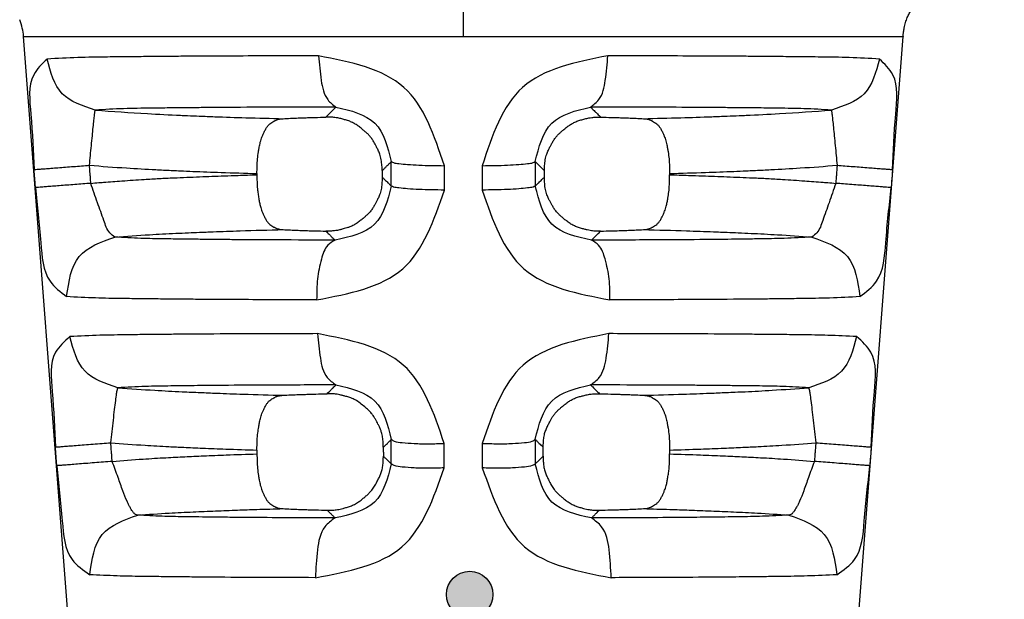
# Model space of a CAD drawing. Units: inches. Extents: x 139.4 to 150.4, y 105.5 to 114.
# Drawn here: x 147.6 to 148.5, y 108 to 108.5 of the extents above; entities that cross this region are included whole.
import ezdxf

# ---------------------------------------------------------------- set-up
doc = ezdxf.new("R2010")
doc.units = ezdxf.units.IN
doc.header["$MEASUREMENT"] = 0
doc.layers.add('1', color=6, linetype='Continuous')

msp = doc.modelspace()

# ---------------------------------------------------------------- hatches: boundary and pattern name
at = {"layer": '1'}
h = msp.add_hatch(color=7, dxfattribs=at)
edge = h.paths.add_edge_path()
edge.add_arc((148.02829, 107.96336), 0.01969, -180, 180)

# ---------------------------------------------------------------- linework, layer by layer
at = {"color": 7, "linetype": 'Continuous'}
for p, q in [((147.72424, 107.45908), (147.6492, 108.43785)), ((147.6492, 108.43785), (148.02286, 108.43785)), ((148.02286, 108.43785), (148.39653, 108.43785)), ((148.32148, 107.45908), (148.39653, 108.43785)), ((147.84751, 108.32123), (147.84751, 108.32016)), ((148.19822, 108.32123), (148.19822, 108.32016)), ((147.84751, 108.0861), (147.84751, 108.08284)), ((148.19822, 108.0861), (148.19822, 108.08284))]:
    msp.add_line(p, q, dxfattribs=at)
for centre, radius, start, end in [((147.59892, 108.4336), 0.05048, 12.84038, 21.4035), ((147.60136, 108.43413), 0.04799, 4.44411, 12.87333)]:
    msp.add_arc(centre, radius, start, end, dxfattribs=at)
for points in [[(148.39655, 108.43813), (148.39674, 108.44007), (148.39689, 108.4412), (148.39693, 108.44145), (148.39697, 108.44168), (148.39757, 108.44492), (148.39867, 108.44958), (148.40013, 108.45374), (148.40186, 108.45724), (148.4038, 108.46042), (148.40594, 108.46357), (148.40932, 108.46836), (148.41318, 108.47314), (148.4174, 108.47736), (148.42145, 108.4808), (148.42423, 108.48295), (148.42686, 108.48487), (148.43333, 108.48946), (148.44082, 108.49432), (148.45244, 108.5005), (148.46622, 108.50616), (148.48258, 108.51122)], [(148.02285, 108.49504), (148.02285, 108.48651), (148.02286, 108.46727), (148.02286, 108.43785)], [(148.39655, 108.43813), (148.39655, 108.43807), (148.39654, 108.43803), (148.39654, 108.43801), (148.39654, 108.43799), (148.39654, 108.43797), (148.39654, 108.43795), (148.39653, 108.43791), (148.39653, 108.43785)], [(147.66922, 108.41858), (147.65788, 108.40517), (147.65542, 108.37162), (147.65813, 108.32462)], [(147.89987, 108.4213), (147.83163, 108.42112), (147.78458, 108.42088), (147.77007, 108.42077), (147.75529, 108.42063), (147.73891, 108.42048), (147.72059, 108.42027), (147.69533, 108.41979), (147.66922, 108.41858)], [(147.71006, 108.37518), (147.68214, 108.38911), (147.66922, 108.41858)], [(147.89987, 108.4213), (147.90214, 108.40035), (147.9077, 108.38403), (147.91469, 108.37774)], [(148.00678, 108.32789), (147.97238, 108.39445), (147.89987, 108.4213)], [(148.14572, 108.42132), (148.07327, 108.39446), (148.03891, 108.32789)], [(148.131, 108.37775), (148.138, 108.38405), (148.14351, 108.40037), (148.14572, 108.42132)], [(148.37649, 108.41859), (148.35085, 108.4198), (148.32676, 108.42026), (148.30766, 108.42047), (148.29052, 108.42063), (148.27645, 108.42076), (148.2632, 108.42087), (148.21847, 108.4211), (148.14572, 108.42132)], [(148.37649, 108.41859), (148.36357, 108.38911), (148.33566, 108.37518)], [(148.38759, 108.32462), (148.39031, 108.37163), (148.38784, 108.40519), (148.37649, 108.41859)], [(147.70521, 108.32823), (147.70602, 108.33654), (147.70685, 108.34503), (147.70765, 108.35323), (147.70838, 108.3606), (147.709, 108.3667), (147.7095, 108.37121), (147.70985, 108.37401), (147.71006, 108.37518)], [(147.91469, 108.37774), (147.85444, 108.37757), (147.81291, 108.37734), (147.80007, 108.37723), (147.78711, 108.37711), (147.77318, 108.37697), (147.75752, 108.37679), (147.73422, 108.37633), (147.71006, 108.37518)], [(147.71006, 108.37518), (147.75439, 108.37213), (147.78268, 108.37075), (147.78552, 108.37063), (147.78845, 108.37051), (147.79855, 108.37009), (147.81182, 108.36956), (147.83794, 108.36869), (147.86971, 108.36785)], [(147.90609, 108.36918), (147.90885, 108.37192), (147.91101, 108.37408), (147.91237, 108.37543), (147.9135, 108.37656), (147.91395, 108.377), (147.91469, 108.37774)], [(147.91469, 108.37774), (147.94773, 108.36396), (147.96167, 108.33131)], [(148.08402, 108.33131), (148.09797, 108.36396), (148.131, 108.37775)], [(148.33566, 108.37518), (148.31237, 108.37633), (148.29068, 108.37676), (148.27391, 108.37696), (148.25878, 108.37711), (148.24578, 108.37723), (148.2334, 108.37734), (148.19383, 108.37755), (148.131, 108.37775)], [(148.131, 108.37775), (148.13174, 108.37701), (148.13219, 108.37656), (148.13333, 108.37543), (148.13468, 108.37407), (148.13685, 108.37192), (148.1396, 108.36919)], [(148.17602, 108.36785), (148.20783, 108.36869), (148.23393, 108.36956), (148.24716, 108.37008), (148.25727, 108.37051), (148.26026, 108.37063), (148.26317, 108.37076), (148.29144, 108.37214), (148.33566, 108.37518)], [(148.33566, 108.37518), (148.33587, 108.37401), (148.33623, 108.37121), (148.33672, 108.3667), (148.33734, 108.3606), (148.33808, 108.35323), (148.33888, 108.34503), (148.33971, 108.33654), (148.34052, 108.32823)], [(147.84751, 108.32123), (147.84804, 108.33359), (147.84882, 108.33973), (147.84888, 108.3401), (147.84896, 108.34058), (147.8495, 108.34367), (147.85038, 108.34778), (147.85108, 108.35021), (147.8518, 108.35219), (147.85228, 108.35336), (147.85283, 108.35459), (147.85399, 108.35712), (147.85541, 108.35977), (147.85679, 108.36173), (147.85846, 108.36338), (147.86029, 108.36469), (147.86197, 108.36569), (147.86267, 108.36609), (147.86334, 108.36643), (147.86575, 108.3673), (147.86971, 108.36785)], [(147.86971, 108.36785), (147.87605, 108.36817), (147.88111, 108.36839), (147.88388, 108.3685), (147.8864, 108.36859), (147.8884, 108.36866), (147.8904, 108.36873), (147.89672, 108.36893), (147.90609, 108.36918)], [(147.95392, 108.32366), (147.95392, 108.32404), (147.95391, 108.32426), (147.95391, 108.3243), (147.95391, 108.32432), (147.95389, 108.32512), (147.9538, 108.32679), (147.95363, 108.32906), (147.95334, 108.33162), (147.9529, 108.3342), (147.95159, 108.33863), (147.95012, 108.34195), (147.9495, 108.34319), (147.94884, 108.34445), (147.94752, 108.34692), (147.94592, 108.34962), (147.94414, 108.35212), (147.9422, 108.35433), (147.94012, 108.35629), (147.93792, 108.35817), (147.93531, 108.36033), (147.93256, 108.36237), (147.92957, 108.36415), (147.92632, 108.3656), (147.92285, 108.36675), (147.91968, 108.36763), (147.91794, 108.36809), (147.91628, 108.36846), (147.91363, 108.36889), (147.9103, 108.36916), (147.90609, 108.36918)], [(148.09177, 108.32366), (148.09178, 108.32404), (148.09178, 108.32425), (148.09178, 108.32429), (148.09178, 108.32432), (148.09181, 108.32511), (148.09189, 108.32679), (148.09206, 108.32905), (148.09235, 108.33162), (148.09279, 108.3342), (148.09411, 108.33863), (148.09557, 108.34195), (148.0962, 108.34319), (148.09685, 108.34445), (148.09817, 108.34692), (148.09977, 108.34962), (148.10156, 108.35212), (148.1035, 108.35433), (148.10557, 108.35629), (148.10777, 108.35817), (148.11038, 108.36033), (148.11314, 108.36237), (148.11613, 108.36415), (148.11937, 108.3656), (148.12284, 108.36675), (148.12601, 108.36763), (148.12775, 108.36809), (148.12942, 108.36846), (148.13206, 108.36889), (148.1354, 108.36916), (148.1396, 108.36919)], [(148.1396, 108.36919), (148.14898, 108.36893), (148.15531, 108.36873), (148.15731, 108.36866), (148.15931, 108.36859), (148.16183, 108.3685), (148.16461, 108.36839), (148.16968, 108.36817), (148.17602, 108.36785)], [(148.17602, 108.36785), (148.17998, 108.3673), (148.18239, 108.36643), (148.18306, 108.36609), (148.18376, 108.36569), (148.18544, 108.36469), (148.18727, 108.36338), (148.18894, 108.36173), (148.19032, 108.35977), (148.19174, 108.35712), (148.1929, 108.35459), (148.19344, 108.35336), (148.19393, 108.35219), (148.19465, 108.35021), (148.19535, 108.34778), (148.19622, 108.34367), (148.19677, 108.34058), (148.19685, 108.3401), (148.19691, 108.33973), (148.19768, 108.33359), (148.19822, 108.32123)], [(147.95392, 108.32366), (147.95604, 108.32575), (147.95769, 108.32737), (147.95891, 108.32858), (147.96001, 108.32967), (147.96068, 108.33033), (147.96167, 108.33131)], [(147.96167, 108.33131), (147.96352, 108.33049), (147.96818, 108.32967), (147.97559, 108.32894), (147.98517, 108.32838), (147.99594, 108.32803), (148.00678, 108.32789)], [(147.96168, 108.31059), (147.96168, 108.31615), (147.96168, 108.32043), (147.96168, 108.32369), (147.96168, 108.32667), (147.96168, 108.32855), (147.96167, 108.33131)], [(148.03891, 108.32789), (148.04976, 108.32803), (148.06052, 108.32838), (148.0701, 108.32894), (148.07752, 108.32967), (148.08217, 108.33049), (148.08402, 108.33131)], [(148.08402, 108.33131), (148.08402, 108.32855), (148.08402, 108.32667), (148.08402, 108.32369), (148.08402, 108.32043), (148.08402, 108.31615), (148.08402, 108.31059)], [(148.08402, 108.33131), (148.08501, 108.33033), (148.08568, 108.32967), (148.08679, 108.32858), (148.08801, 108.32737), (148.08965, 108.32575), (148.09177, 108.32366)], [(147.65813, 108.32462), (147.65886, 108.32467), (147.66063, 108.32481), (147.66351, 108.32503), (147.66751, 108.32534), (147.67252, 108.32572), (147.67838, 108.32617), (147.68485, 108.32667), (147.69166, 108.32719), (147.69852, 108.32772), (147.70521, 108.32823)], [(147.65931, 108.30927), (147.65895, 108.31403), (147.65866, 108.31776), (147.65847, 108.32018), (147.65832, 108.32225), (147.65825, 108.32316), (147.65813, 108.32462)], [(147.70638, 108.31288), (147.70602, 108.31764), (147.70573, 108.32137), (147.70555, 108.3238), (147.70539, 108.32586), (147.70532, 108.32677), (147.70521, 108.32823)], [(147.70521, 108.32823), (147.73657, 108.32595), (147.76148, 108.32452), (147.77461, 108.32389), (147.77516, 108.32387), (147.77578, 108.32384), (147.78244, 108.32354), (147.793, 108.32308), (147.81703, 108.32217), (147.84751, 108.32123)], [(147.95392, 108.32366), (147.95392, 108.32248), (147.95393, 108.32162), (147.95393, 108.32125), (147.95393, 108.32091), (147.95393, 108.32056), (147.95393, 108.32019), (147.95394, 108.31933), (147.95394, 108.31816)], [(148.00677, 108.30717), (148.00677, 108.31273), (148.00677, 108.31701), (148.00678, 108.32027), (148.00678, 108.32325), (148.00678, 108.32513), (148.00678, 108.32789)], [(148.03891, 108.32789), (148.03891, 108.32513), (148.03891, 108.32325), (148.03891, 108.32027), (148.03892, 108.31701), (148.03892, 108.31273), (148.03892, 108.30717)], [(148.09175, 108.31816), (148.09176, 108.31933), (148.09176, 108.32019), (148.09176, 108.32056), (148.09176, 108.32091), (148.09176, 108.32125), (148.09177, 108.32162), (148.09177, 108.32248), (148.09177, 108.32366)], [(148.19822, 108.32123), (148.2287, 108.32217), (148.25273, 108.32308), (148.26329, 108.32354), (148.26995, 108.32384), (148.27057, 108.32387), (148.27113, 108.32389), (148.28425, 108.32452), (148.30915, 108.32595), (148.34052, 108.32823)], [(148.34052, 108.32823), (148.34041, 108.32677), (148.34034, 108.32586), (148.34018, 108.3238), (148.33999, 108.32137), (148.33971, 108.31764), (148.33934, 108.31288)], [(148.34052, 108.32823), (148.34721, 108.32772), (148.35407, 108.32719), (148.36088, 108.32667), (148.36735, 108.32617), (148.3732, 108.32572), (148.37822, 108.32534), (148.38221, 108.32503), (148.3851, 108.32481), (148.38687, 108.32467), (148.38759, 108.32462)], [(148.38759, 108.32462), (148.38748, 108.32316), (148.38741, 108.32225), (148.38725, 108.32018), (148.38707, 108.31776), (148.38678, 108.31403), (148.38642, 108.30927)], [(147.70638, 108.31288), (147.71303, 108.31347), (147.71709, 108.31379), (147.73277, 108.31495), (147.75165, 108.31624), (147.76448, 108.31698), (147.77687, 108.31756), (147.79884, 108.31846), (147.81975, 108.31926), (147.83148, 108.31967), (147.84751, 108.32016)], [(147.84751, 108.32016), (147.84759, 108.31427), (147.84795, 108.30814), (147.84845, 108.30405), (147.84908, 108.30008), (147.84968, 108.29668), (147.85043, 108.29332), (147.85108, 108.29115), (147.8518, 108.2892), (147.85228, 108.28803), (147.85283, 108.2868), (147.85399, 108.28427), (147.85541, 108.28162), (147.85679, 108.27967), (147.85845, 108.27801), (147.86028, 108.27672), (147.86196, 108.27571), (147.86266, 108.27532), (147.86333, 108.27497), (147.86574, 108.27411), (147.86971, 108.27355)], [(147.95394, 108.31816), (147.95394, 108.31773), (147.95394, 108.31749), (147.95394, 108.31744), (147.95394, 108.31742), (147.95392, 108.3166), (147.95385, 108.31492), (147.95369, 108.31265), (147.95341, 108.31009), (147.95299, 108.30751), (147.95171, 108.30309), (147.95031, 108.29985), (147.94974, 108.29869), (147.94912, 108.29748), (147.94797, 108.29527), (147.9465, 108.29269), (147.94479, 108.29012), (147.94253, 108.28745), (147.94042, 108.2854), (147.93937, 108.28447), (147.93829, 108.28354), (147.93578, 108.28146), (147.93286, 108.27926), (147.92976, 108.27738), (147.92644, 108.27588), (147.92404, 108.27505), (147.92173, 108.27436), (147.91982, 108.27383), (147.91877, 108.27355), (147.9178, 108.2733), (147.91589, 108.2729), (147.91336, 108.27252), (147.91013, 108.27227), (147.90613, 108.27224)], [(147.95394, 108.31816), (147.95598, 108.31616), (147.95754, 108.31463), (147.95876, 108.31344), (147.95988, 108.31235), (147.96061, 108.31163), (147.96168, 108.31059)], [(148.08402, 108.31059), (148.08508, 108.31163), (148.08582, 108.31235), (148.08694, 108.31344), (148.08815, 108.31463), (148.08972, 108.31616), (148.09175, 108.31816)], [(148.13956, 108.27224), (148.13475, 108.27229), (148.13067, 108.27271), (148.12818, 108.27322), (148.12568, 108.27388), (148.12244, 108.27479), (148.11909, 108.27593), (148.11591, 108.27738), (148.11283, 108.27926), (148.10991, 108.28146), (148.10741, 108.28355), (148.10632, 108.28447), (148.10527, 108.2854), (148.10316, 108.28745), (148.10091, 108.29013), (148.0992, 108.2927), (148.09773, 108.29528), (148.09657, 108.29748), (148.09595, 108.29869), (148.09538, 108.29985), (148.09398, 108.30309), (148.0927, 108.30751), (148.09228, 108.31009), (148.09201, 108.31265), (148.09185, 108.31492), (148.09177, 108.3166), (148.09175, 108.31742), (148.09175, 108.31745), (148.09175, 108.31749), (148.09175, 108.31773), (148.09175, 108.31816)], [(148.17602, 108.27355), (148.17999, 108.27411), (148.1824, 108.27497), (148.18307, 108.27532), (148.18377, 108.27571), (148.18544, 108.27672), (148.18727, 108.27801), (148.18894, 108.27967), (148.19032, 108.28162), (148.19174, 108.28427), (148.1929, 108.2868), (148.19344, 108.28803), (148.19393, 108.2892), (148.19465, 108.29116), (148.19531, 108.29339), (148.19609, 108.29694), (148.19669, 108.30034), (148.19712, 108.30301), (148.19748, 108.30554), (148.19802, 108.3118), (148.19822, 108.32016)], [(148.19822, 108.32016), (148.21425, 108.31967), (148.22598, 108.31926), (148.24689, 108.31846), (148.26886, 108.31756), (148.28124, 108.31698), (148.29407, 108.31624), (148.31296, 108.31495), (148.32864, 108.31379), (148.3327, 108.31347), (148.33934, 108.31288)], [(147.70638, 108.31288), (147.6997, 108.31237), (147.69283, 108.31184), (147.68603, 108.31132), (147.67956, 108.31083), (147.6737, 108.31038), (147.66869, 108.30999), (147.66469, 108.30968), (147.6618, 108.30946), (147.66003, 108.30933), (147.65931, 108.30927)], [(147.65931, 108.30927), (147.66386, 108.26245), (147.67175, 108.22957), (147.68583, 108.21656)], [(147.72678, 108.26721), (147.72241, 108.27089), (147.71746, 108.28119), (147.71203, 108.29643), (147.70638, 108.31288)], [(147.89826, 108.21379), (147.97136, 108.24026), (148.00677, 108.30717)], [(147.96168, 108.31059), (147.94746, 108.27811), (147.91389, 108.26457)], [(148.00677, 108.30717), (147.99593, 108.3073), (147.98517, 108.30765), (147.97559, 108.30821), (147.96818, 108.30894), (147.96352, 108.30976), (147.96168, 108.31059)], [(148.08402, 108.31059), (148.08217, 108.30976), (148.07752, 108.30894), (148.0701, 108.30821), (148.06052, 108.30765), (148.04976, 108.3073), (148.03892, 108.30717)], [(148.03892, 108.30717), (148.07437, 108.24026), (148.14752, 108.21379)], [(148.1318, 108.26458), (148.09824, 108.27811), (148.08402, 108.31059)], [(148.33934, 108.31288), (148.3337, 108.29643), (148.32826, 108.28119), (148.32332, 108.27089), (148.31895, 108.26722)], [(148.38642, 108.30927), (148.38569, 108.30933), (148.38392, 108.30946), (148.38104, 108.30968), (148.37704, 108.30999), (148.37203, 108.31038), (148.36617, 108.31083), (148.3597, 108.31132), (148.35289, 108.31184), (148.34603, 108.31237), (148.33934, 108.31288)], [(148.3599, 108.21656), (148.37398, 108.22959), (148.38187, 108.26246), (148.38642, 108.30927)], [(147.72678, 108.26721), (147.75612, 108.2692), (147.77865, 108.27038), (147.78927, 108.27085), (147.79859, 108.27124), (147.80442, 108.27148), (147.8102, 108.27171), (147.83315, 108.27253), (147.86971, 108.27355)], [(147.86971, 108.27355), (147.87606, 108.27324), (147.88113, 108.27302), (147.8839, 108.27292), (147.88641, 108.27283), (147.88842, 108.27276), (147.89043, 108.27269), (147.89676, 108.27249), (147.90613, 108.27224)], [(148.13956, 108.27224), (148.14894, 108.27249), (148.15528, 108.27269), (148.15729, 108.27276), (148.1593, 108.27283), (148.16182, 108.27292), (148.16458, 108.27302), (148.16966, 108.27324), (148.17602, 108.27355)], [(148.17602, 108.27355), (148.21259, 108.27253), (148.23552, 108.27171), (148.24129, 108.27148), (148.24711, 108.27124), (148.25657, 108.27084), (148.26736, 108.27036), (148.2898, 108.26919), (148.31895, 108.26722)], [(147.68583, 108.21656), (147.69653, 108.2507), (147.72678, 108.26721)], [(147.91389, 108.26457), (147.86402, 108.26476), (147.82626, 108.26498), (147.81179, 108.26512), (147.7975, 108.26528), (147.78374, 108.26544), (147.76891, 108.26565), (147.74888, 108.2661), (147.72678, 108.26721)], [(147.91389, 108.26457), (147.90778, 108.26021), (147.90232, 108.24854), (147.89898, 108.23159), (147.89826, 108.21379)], [(147.90613, 108.27224), (147.90882, 108.26958), (147.91096, 108.26747), (147.91219, 108.26626), (147.91314, 108.26532), (147.91341, 108.26506), (147.91389, 108.26457)], [(148.1318, 108.26458), (148.13229, 108.26506), (148.13255, 108.26532), (148.13351, 108.26626), (148.13473, 108.26747), (148.13687, 108.26958), (148.13956, 108.27224)], [(148.31895, 108.26722), (148.29563, 108.26608), (148.27375, 108.26561), (148.25991, 108.26542), (148.24755, 108.26527), (148.23572, 108.26514), (148.2239, 108.26502), (148.18618, 108.26477), (148.1318, 108.26458)], [(148.14752, 108.21379), (148.14676, 108.2316), (148.14337, 108.24855), (148.13789, 108.26022), (148.1318, 108.26458)], [(148.31895, 108.26722), (148.34921, 108.25071), (148.3599, 108.21656)], [(147.89826, 108.21379), (147.84044, 108.21398), (147.79736, 108.21423), (147.78138, 108.21437), (147.76549, 108.21453), (147.74981, 108.2147), (147.73286, 108.21492), (147.71042, 108.2154), (147.68583, 108.21656)], [(148.3599, 108.21656), (148.33417, 108.21538), (148.30995, 108.21489), (148.29389, 108.21468), (148.27953, 108.21452), (148.26595, 108.21438), (148.25245, 108.21426), (148.20941, 108.214), (148.14752, 108.21379)], [(147.68863, 108.18255), (147.67643, 108.16924), (147.67359, 108.13578), (147.67624, 108.08868)], [(147.89899, 108.18507), (147.83748, 108.18489), (147.79492, 108.18465), (147.78164, 108.18455), (147.76827, 108.18442), (147.75408, 108.18428), (147.73818, 108.1841), (147.71408, 108.18365), (147.68863, 108.18255)], [(147.72934, 108.13914), (147.70152, 108.15304), (147.68863, 108.18255)], [(147.89899, 108.18507), (147.9014, 108.16412), (147.90728, 108.1478), (147.91469, 108.14151)], [(148.00667, 108.09172), (147.97186, 108.15835), (147.89899, 108.18507)], [(148.14661, 108.18508), (148.07379, 108.15835), (148.03902, 108.09172)], [(148.13101, 108.14151), (148.13841, 108.14781), (148.14425, 108.16413), (148.14661, 108.18508)], [(148.35709, 108.18256), (148.33274, 108.18364), (148.3105, 108.18407), (148.29369, 108.18426), (148.27814, 108.18441), (148.2624, 108.18456), (148.24661, 108.18469), (148.20411, 108.1849), (148.14661, 108.18508)], [(148.35709, 108.18256), (148.3442, 108.15304), (148.31638, 108.13914)], [(148.36949, 108.08868), (148.37214, 108.13579), (148.36929, 108.16925), (148.35709, 108.18256)], [(147.72331, 108.09229), (147.72441, 108.1018), (147.72552, 108.11146), (147.72658, 108.12054), (147.72752, 108.12828), (147.72831, 108.13409), (147.72891, 108.1377), (147.72934, 108.13914)], [(147.91469, 108.14151), (147.86071, 108.14133), (147.82341, 108.14112), (147.81177, 108.14101), (147.80013, 108.1409), (147.78803, 108.14077), (147.77443, 108.1406), (147.75256, 108.14018), (147.72934, 108.13914)], [(147.72934, 108.13914), (147.76082, 108.13694), (147.78393, 108.13573), (147.79198, 108.13537), (147.79936, 108.13505), (147.80616, 108.13476), (147.8133, 108.13446), (147.83594, 108.13364), (147.86971, 108.13268)], [(147.90714, 108.13399), (147.90969, 108.13653), (147.9117, 108.13853), (147.9129, 108.13972), (147.91385, 108.14067), (147.91416, 108.14098), (147.91469, 108.14151)], [(147.91469, 108.14151), (147.94773, 108.12774), (147.96169, 108.09514)], [(148.08401, 108.09514), (148.09797, 108.12774), (148.13101, 108.14151)], [(148.31638, 108.13914), (148.29445, 108.14017), (148.27457, 108.14057), (148.25989, 108.14075), (148.24626, 108.14089), (148.23206, 108.14103), (148.2177, 108.14115), (148.18048, 108.14135), (148.13101, 108.14151)], [(148.13101, 108.14151), (148.13154, 108.14098), (148.13184, 108.14067), (148.1328, 108.13972), (148.13399, 108.13853), (148.13601, 108.13653), (148.13856, 108.13399)], [(148.17602, 108.13268), (148.20982, 108.13364), (148.23243, 108.13446), (148.23953, 108.13476), (148.24632, 108.13505), (148.25395, 108.13538), (148.26229, 108.13575), (148.28525, 108.13696), (148.31638, 108.13914)], [(148.31638, 108.13914), (148.31681, 108.1377), (148.31742, 108.13409), (148.3182, 108.12828), (148.31915, 108.12054), (148.32021, 108.11146), (148.32132, 108.1018), (148.32242, 108.09229)], [(147.84751, 108.0861), (147.84771, 108.09445), (147.84825, 108.10071), (147.84861, 108.10323), (147.84904, 108.1059), (147.84963, 108.10931), (147.85041, 108.11286), (147.85108, 108.11509), (147.8518, 108.11705), (147.85228, 108.11822), (147.85283, 108.11945), (147.85399, 108.12197), (147.85541, 108.12462), (147.85679, 108.12658), (147.85845, 108.12823), (147.86028, 108.12952), (147.86196, 108.13052), (147.86266, 108.13092), (147.86333, 108.13127), (147.86574, 108.13213), (147.86971, 108.13268)], [(147.86971, 108.13268), (147.87622, 108.133), (147.88142, 108.13321), (147.88427, 108.13332), (147.88685, 108.13341), (147.88891, 108.13348), (147.89097, 108.13355), (147.89748, 108.13375), (147.90714, 108.13399)], [(147.9549, 108.08844), (147.9549, 108.08877), (147.95489, 108.08896), (147.95489, 108.089), (147.95489, 108.08903), (147.95488, 108.08958), (147.95485, 108.09055), (147.95481, 108.09174), (147.9545, 108.09584), (147.95363, 108.10024), (147.95268, 108.10303), (147.95154, 108.10572), (147.95038, 108.10813), (147.94938, 108.11009), (147.94877, 108.11125), (147.94816, 108.11236), (147.94672, 108.11473), (147.94483, 108.11732), (147.94211, 108.12017), (147.93908, 108.12282), (147.93524, 108.12596), (147.93105, 108.12873), (147.92738, 108.13038), (147.92391, 108.13153), (147.92233, 108.13198), (147.92096, 108.13235), (147.91991, 108.13263), (147.91885, 108.1329), (147.91685, 108.13333), (147.91429, 108.13371), (147.91108, 108.13396), (147.90714, 108.13399)], [(148.0908, 108.08844), (148.0908, 108.08877), (148.0908, 108.08895), (148.0908, 108.089), (148.0908, 108.08903), (148.09081, 108.08958), (148.09084, 108.09054), (148.09088, 108.09174), (148.09118, 108.09582), (148.092, 108.1001), (148.09321, 108.10362), (148.09473, 108.10697), (148.09626, 108.10998), (148.09753, 108.11237), (148.09887, 108.1146), (148.10052, 108.11685), (148.10237, 108.11897), (148.10428, 108.12081), (148.10638, 108.12262), (148.10886, 108.12468), (148.11161, 108.12678), (148.11457, 108.12866), (148.11829, 108.13037), (148.12169, 108.13151), (148.1232, 108.13194), (148.12461, 108.13232), (148.12632, 108.13277), (148.12815, 108.1332), (148.13021, 108.13357), (148.13256, 108.13384), (148.13531, 108.13399), (148.13856, 108.13399)], [(148.13856, 108.13399), (148.14822, 108.13375), (148.15474, 108.13355), (148.1568, 108.13348), (148.15886, 108.13341), (148.16145, 108.13332), (148.1643, 108.13321), (148.1695, 108.133), (148.17602, 108.13268)], [(148.17602, 108.13268), (148.17999, 108.13213), (148.1824, 108.13127), (148.18307, 108.13092), (148.18377, 108.13052), (148.18545, 108.12952), (148.18728, 108.12823), (148.18894, 108.12658), (148.19032, 108.12462), (148.19174, 108.12197), (148.1929, 108.11945), (148.19344, 108.11822), (148.19393, 108.11705), (148.19465, 108.11507), (148.19535, 108.11264), (148.19622, 108.10853), (148.19677, 108.10543), (148.19685, 108.10495), (148.19691, 108.10459), (148.19769, 108.09845), (148.19822, 108.0861)], [(147.67624, 108.08868), (147.67712, 108.08875), (147.6793, 108.08891), (147.68286, 108.08919), (147.68776, 108.08956), (147.69383, 108.09003), (147.70077, 108.09056), (147.70825, 108.09114), (147.71588, 108.09172), (147.72331, 108.09229)], [(147.67746, 108.07279), (147.67709, 108.07764), (147.6768, 108.08144), (147.6766, 108.08395), (147.67644, 108.08611), (147.67636, 108.08711), (147.67624, 108.08868)], [(147.72453, 108.0764), (147.72416, 108.08126), (147.72387, 108.08505), (147.72367, 108.08757), (147.72351, 108.08972), (147.72343, 108.09072), (147.72331, 108.09229)], [(147.72331, 108.09229), (147.7524, 108.09019), (147.77278, 108.08905), (147.77917, 108.08874), (147.78533, 108.08845), (147.79298, 108.08809), (147.80138, 108.08772), (147.82109, 108.08695), (147.84751, 108.0861)], [(147.9549, 108.08844), (147.95683, 108.09034), (147.95833, 108.09182), (147.9594, 108.09288), (147.96035, 108.09382), (147.96088, 108.09435), (147.96169, 108.09514)], [(147.96169, 108.09514), (147.96423, 108.09371), (147.97082, 108.09251), (147.98109, 108.09173), (147.99366, 108.09147), (148.00667, 108.09172)], [(147.96169, 108.07432), (147.96169, 108.07989), (147.96169, 108.08419), (147.96169, 108.08746), (147.96169, 108.09045), (147.96169, 108.09235), (147.96169, 108.09514)], [(148.00666, 108.0709), (148.00666, 108.07647), (148.00666, 108.08077), (148.00666, 108.08404), (148.00667, 108.08703), (148.00667, 108.08894), (148.00667, 108.09172)], [(148.03902, 108.09172), (148.05203, 108.09148), (148.0646, 108.09173), (148.07487, 108.09251), (148.08147, 108.09371), (148.08401, 108.09514)], [(148.03902, 108.09172), (148.03902, 108.08894), (148.03902, 108.08703), (148.03902, 108.08404), (148.03903, 108.08077), (148.03903, 108.07647), (148.03903, 108.0709)], [(148.08401, 108.09514), (148.08481, 108.09435), (148.08534, 108.09382), (148.0863, 108.09288), (148.08737, 108.09182), (148.08887, 108.09034), (148.0908, 108.08844)], [(148.08401, 108.09514), (148.08401, 108.09235), (148.08401, 108.09045), (148.08401, 108.08746), (148.08401, 108.08419), (148.08401, 108.07989), (148.08401, 108.07432)], [(148.19822, 108.0861), (148.22463, 108.08695), (148.24432, 108.08772), (148.2527, 108.08809), (148.26037, 108.08845), (148.26671, 108.08874), (148.27331, 108.08907), (148.2936, 108.09021), (148.32242, 108.09229)], [(148.32242, 108.09229), (148.3223, 108.09072), (148.32222, 108.08972), (148.32205, 108.08757), (148.32186, 108.08505), (148.32157, 108.08126), (148.3212, 108.0764)], [(148.32242, 108.09229), (148.32985, 108.09172), (148.33748, 108.09114), (148.34495, 108.09056), (148.3519, 108.09003), (148.35797, 108.08956), (148.36286, 108.08919), (148.36642, 108.08891), (148.36861, 108.08875), (148.36949, 108.08868)], [(148.36949, 108.08868), (148.36937, 108.08711), (148.36929, 108.08611), (148.36912, 108.08395), (148.36893, 108.08144), (148.36864, 108.07764), (148.36827, 108.07279)], [(147.72453, 108.0764), (147.75078, 108.07846), (147.77022, 108.07963), (147.77844, 108.08006), (147.78624, 108.08044), (147.79396, 108.08081), (147.80211, 108.08119), (147.82139, 108.08197), (147.84751, 108.08284)], [(147.84751, 108.08284), (147.84804, 108.07049), (147.84882, 108.06436), (147.84888, 108.06399), (147.84896, 108.06351), (147.8495, 108.06041), (147.85038, 108.0563), (147.85108, 108.05388), (147.8518, 108.0519), (147.85228, 108.05072), (147.85283, 108.04949), (147.85399, 108.04697), (147.85541, 108.04432), (147.85678, 108.04237), (147.85845, 108.04073), (147.86028, 108.03943), (147.86195, 108.03843), (147.86265, 108.03803), (147.86332, 108.03769), (147.86574, 108.03683), (147.86971, 108.03628)], [(147.90718, 108.03499), (147.91198, 108.03504), (147.91594, 108.03543), (147.91828, 108.03591), (147.92069, 108.03655), (147.92372, 108.0374), (147.92704, 108.03849), (147.93031, 108.03989), (147.93378, 108.04195), (147.93665, 108.0441), (147.93789, 108.04513), (147.93906, 108.04612), (147.94017, 108.04708), (147.94134, 108.04811), (147.94356, 108.05025), (147.94575, 108.0528), (147.94804, 108.05634), (147.94998, 108.05999), (147.95154, 108.06312), (147.95287, 108.06623), (147.9539, 108.06964), (147.95456, 108.0736), (147.95475, 108.0758), (147.95486, 108.07787), (147.95491, 108.07948), (147.95493, 108.08029), (147.95493, 108.08031), (147.95493, 108.08036), (147.95493, 108.08056), (147.95493, 108.08093)], [(147.9549, 108.08844), (147.95491, 108.08684), (147.95491, 108.08566), (147.95491, 108.08516), (147.95491, 108.08468), (147.95492, 108.08421), (147.95492, 108.08371), (147.95492, 108.08253), (147.95493, 108.08093)], [(147.95493, 108.08093), (147.95677, 108.07913), (147.95819, 108.07774), (147.95925, 108.0767), (147.96022, 108.07576), (147.96081, 108.07517), (147.96169, 108.07432)], [(148.08401, 108.07432), (148.08488, 108.07517), (148.08547, 108.07576), (148.08644, 108.0767), (148.0875, 108.07774), (148.08892, 108.07913), (148.09076, 108.08093)], [(148.09076, 108.08093), (148.09077, 108.08253), (148.09078, 108.08371), (148.09078, 108.08421), (148.09078, 108.08468), (148.09078, 108.08516), (148.09078, 108.08566), (148.09079, 108.08684), (148.0908, 108.08844)], [(148.09076, 108.08093), (148.09076, 108.08056), (148.09076, 108.08035), (148.09077, 108.0803), (148.09077, 108.08026), (148.09078, 108.07969), (148.0908, 108.07872), (148.09083, 108.07753), (148.0911, 108.07346), (148.09184, 108.06927), (148.09296, 108.06589), (148.09439, 108.06264), (148.09595, 108.05954), (148.09783, 108.05599), (148.1, 108.0527), (148.10214, 108.05024), (148.10435, 108.04812), (148.10552, 108.04708), (148.10664, 108.04612), (148.1078, 108.04514), (148.10905, 108.04411), (148.11191, 108.04195), (148.11538, 108.03989), (148.11865, 108.03849), (148.12197, 108.0374), (148.125, 108.03655), (148.12742, 108.03591), (148.12975, 108.03543), (148.13372, 108.03504), (148.13851, 108.03499)], [(148.17602, 108.03628), (148.17999, 108.03683), (148.18241, 108.03769), (148.18308, 108.03803), (148.18378, 108.03843), (148.18545, 108.03943), (148.18728, 108.04073), (148.18894, 108.04237), (148.19032, 108.04432), (148.19174, 108.04697), (148.1929, 108.04949), (148.19344, 108.05072), (148.19393, 108.0519), (148.19465, 108.05384), (148.1953, 108.05602), (148.19605, 108.05937), (148.19664, 108.06277), (148.19728, 108.06674), (148.19778, 108.07083), (148.19814, 108.07696), (148.19822, 108.08284)], [(148.19822, 108.08284), (148.22433, 108.08197), (148.24362, 108.08119), (148.25176, 108.08081), (148.25949, 108.08044), (148.26728, 108.08006), (148.27551, 108.07963), (148.29495, 108.07846), (148.3212, 108.0764)], [(147.72453, 108.0764), (147.71709, 108.07583), (147.70947, 108.07525), (147.70199, 108.07467), (147.69505, 108.07414), (147.68898, 108.07368), (147.68408, 108.0733), (147.68052, 108.07303), (147.67834, 108.07286), (147.67746, 108.07279)], [(147.67746, 108.07279), (147.68209, 108.02584), (147.69041, 107.99304), (147.70543, 107.98012)], [(147.74621, 108.03079), (147.74444, 108.03136), (147.74353, 108.03201), (147.74326, 108.03226), (147.74303, 108.0325), (147.74243, 108.03321), (147.74183, 108.03402), (147.74078, 108.03564), (147.73966, 108.03754), (147.73839, 108.03995), (147.73715, 108.04259), (147.73359, 108.05143), (147.72955, 108.06264), (147.72453, 108.0764)], [(147.96169, 108.07432), (147.94746, 108.04189), (147.91389, 108.02837)], [(148.00666, 108.0709), (147.99365, 108.07066), (147.98108, 108.07091), (147.97082, 108.07169), (147.96423, 108.07289), (147.96169, 108.07432)], [(148.08401, 108.07432), (148.08147, 108.07289), (148.07488, 108.07169), (148.06461, 108.07091), (148.05204, 108.07066), (148.03903, 108.0709)], [(148.13181, 108.02838), (148.09824, 108.04189), (148.08401, 108.07432)], [(148.3212, 108.0764), (148.31617, 108.06264), (148.31214, 108.05143), (148.30858, 108.04259), (148.30734, 108.03995), (148.30607, 108.03754), (148.30495, 108.03564), (148.3039, 108.03402), (148.3033, 108.03321), (148.3027, 108.0325), (148.30246, 108.03226), (148.3022, 108.03201), (148.30129, 108.03136), (148.29952, 108.03079)], [(148.36827, 108.07279), (148.36739, 108.07286), (148.36521, 108.07303), (148.36164, 108.0733), (148.35675, 108.07368), (148.35068, 108.07414), (148.34373, 108.07467), (148.33626, 108.07525), (148.32863, 108.07583), (148.3212, 108.0764)], [(148.3403, 107.98012), (148.35532, 107.99305), (148.36363, 108.02584), (148.36827, 108.07279)], [(147.89727, 107.97759), (147.97075, 108.00389), (148.00666, 108.0709)], [(148.03903, 108.0709), (148.07498, 108.0039), (148.14851, 107.97759)], [(147.70543, 107.98012), (147.7161, 108.01431), (147.74621, 108.03079)], [(147.74621, 108.03079), (147.773, 108.03255), (147.79326, 108.03355), (147.81237, 108.03437), (147.83101, 108.03509), (147.8473, 108.03565), (147.86971, 108.03628)], [(147.91389, 108.02837), (147.87317, 108.02853), (147.83907, 108.02875), (147.82439, 108.02889), (147.81035, 108.02905), (147.79813, 108.0292), (147.78516, 108.02939), (147.76686, 108.0298), (147.74621, 108.03079)], [(147.86971, 108.03628), (147.87624, 108.03596), (147.88145, 108.03575), (147.88429, 108.03565), (147.88686, 108.03556), (147.88893, 108.03549), (147.89101, 108.03542), (147.89753, 108.03523), (147.90718, 108.03499)], [(147.90718, 108.03499), (147.90968, 108.03253), (147.91166, 108.03057), (147.91272, 108.02953), (147.91347, 108.02879), (147.9136, 108.02866), (147.91389, 108.02837)], [(148.13181, 108.02838), (148.13209, 108.02866), (148.13223, 108.02879), (148.13298, 108.02953), (148.13403, 108.03057), (148.13602, 108.03253), (148.13851, 108.03499)], [(148.29952, 108.03079), (148.27723, 108.02977), (148.25685, 108.02934), (148.24508, 108.02917), (148.23455, 108.02904), (148.22401, 108.02892), (148.21335, 108.02881), (148.17986, 108.02857), (148.13181, 108.02838)], [(148.13851, 108.03499), (148.14817, 108.03523), (148.1547, 108.03542), (148.15678, 108.03549), (148.15885, 108.03556), (148.16143, 108.03565), (148.16427, 108.03575), (148.16949, 108.03596), (148.17602, 108.03628)], [(148.17602, 108.03628), (148.19843, 108.03565), (148.21472, 108.03509), (148.23336, 108.03437), (148.25246, 108.03355), (148.27272, 108.03255), (148.29952, 108.03079)], [(148.29952, 108.03079), (148.32964, 108.01432), (148.3403, 107.98012)], [(147.91389, 108.02837), (147.9053, 108.0209), (147.89892, 108.00137), (147.89727, 107.97759)], [(148.14851, 107.97759), (148.1468, 108.00138), (148.14038, 108.02091), (148.13181, 108.02838)], [(147.89727, 107.97759), (147.84972, 107.97776), (147.81049, 107.97799), (147.79407, 107.97814), (147.77827, 107.9783), (147.76424, 107.97846), (147.7493, 107.97866), (147.72863, 107.9791), (147.70543, 107.98012)], [(148.3403, 107.98012), (148.31537, 107.97906), (148.29248, 107.97861), (148.27881, 107.97843), (148.26657, 107.97829), (148.25437, 107.97816), (148.24205, 107.97804), (148.20353, 107.97779), (148.14851, 107.97759)]]:
    msp.add_spline(points, degree=3, dxfattribs=at)
at = {"layer": '1', "color": 7}
msp.add_circle((148.02829, 107.96336), 0.01969, dxfattribs=at)

doc.saveas('drawing.dxf')
